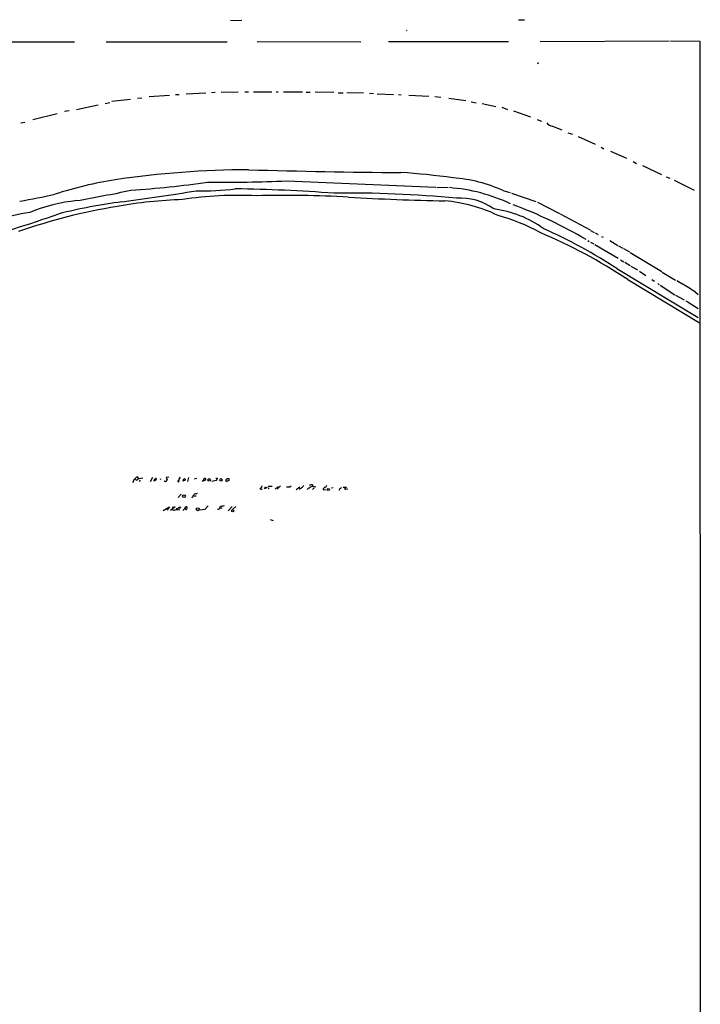
# Model space of a CAD drawing. Extents: x 4 to 731, y 7 to 884.
# Drawn here: x 441 to 731, y 464 to 883 of the extents above; entities that cross this region are included whole.
import ezdxf

# ---------------------------------------------------------------- set-up
doc = ezdxf.new("R2010")
doc.units = 0
doc.header["$MEASUREMENT"] = 0
doc.layers.add('MAIN', color=5, linetype='CONTINUOUS')

msp = doc.modelspace()

# ---------------------------------------------------------------- linework, layer by layer
at = {"layer": 'MAIN'}
for p, q in [((535.94, 882.6499), (531.114, 882.4806)), ((653.6267, 882.9886), (656.2513, 882.9039)), ((605.9593, 878.3319), (606.298, 878.5013)), ((422.2327, 873.6753), (464.7353, 873.5059)), ((478.1973, 873.5906), (529.6747, 873.5906)), ((542.544, 873.6753), (586.6553, 873.5906)), ((598.3393, 873.6753), (649.478, 873.7599)), ((662.8553, 873.7599), (717.7193, 873.9293)), ((718.3967, 874.0139), (730.758, 873.8446)), ((730.758, 873.8446), (731.012, 315.2139)), ((662.0087, 864.3619), (661.67, 864.2773)), ((496.4853, 850.3073), (505.1213, 850.8153)), ((509.3547, 851.0693), (507.746, 850.9846)), ((520.7, 851.7466), (512.318, 851.2386)), ((524.6793, 852.0006), (522.986, 851.9159)), ((527.1347, 852.0853), (534.416, 852.2546)), ((538.8187, 852.1699), (537.2947, 852.0853)), ((540.9353, 852.2546), (548.7247, 852.3393)), ((550.5027, 852.2546), (551.434, 852.2546)), ((553.72, 852.3393), (561.7633, 852.2546)), ((563.372, 852.0853), (565.0653, 852.0853)), ((575.1407, 852.0006), (567.0973, 852.0853)), ((577.0033, 851.9159), (579.12, 851.9159)), ((587.6713, 851.7466), (580.644, 851.9159)), ((590.296, 851.6619), (591.9047, 851.5773)), ((593.5133, 851.4079), (600.456, 851.1539)), ((602.5727, 851.1539), (603.758, 850.9846)), ((607.06, 850.8999), (615.5267, 850.3919)), ((474.8953, 846.6666), (465.582, 844.6346)), ((479.806, 847.5979), (477.774, 847.2593)), ((480.6527, 848.2753), (488.5267, 849.1219)), ((493.3527, 849.6299), (491.5747, 849.4606)), ((618.0667, 850.3073), (620.6913, 850.0533)), ((623.9933, 849.6299), (631.2747, 848.6139)), ((633.5607, 848.1059), (635.5927, 847.6826)), ((638.2173, 847.3439), (643.9747, 846.0739)), ((447.04, 840.4859), (457.3693, 843.0259)), ((462.4493, 844.2113), (460.502, 843.8726)), ((646.5147, 845.8199), (648.97, 844.8039)), ((651.51, 844.2113), (658.7913, 841.6713)), ((441.8753, 839.0466), (443.5687, 839.3853)), ((661.67, 840.5706), (663.448, 839.8086)), ((668.1893, 837.6919), (672.1687, 836.0833)), ((674.7087, 834.8979), (676.5713, 834.2206)), ((679.0267, 833.2893), (686.2233, 829.9873)), ((688.7633, 828.8019), (689.9487, 828.0399)), ((692.7427, 827.1086), (699.6007, 824.0606)), ((702.4793, 822.6213), (703.9187, 821.8593)), ((706.374, 821.0126), (714.502, 817.1179)), ((555.0747, 814.4086), (618.49, 811.7839)), ((716.534, 816.1866), (718.058, 815.5093)), ((719.9207, 814.7473), (728.3873, 810.4293)), ((618.9133, 811.7839), (623.7393, 811.6146)), ((647.3613, 810.1753), (650.0707, 809.4133)), ((650.6633, 809.1593), (661.0773, 805.6879)), ((661.7547, 805.3493), (671.1527, 800.5233)), ((671.322, 800.3539), (684.1067, 793.5806)), ((684.3607, 793.3266), (685.8847, 792.4799)), ((686.308, 792.3106), (687.4933, 791.6333)), ((683.0907, 789.0933), (683.768, 788.6699)), ((684.276, 788.3313), (685.7153, 787.5693)), ((688.9327, 790.7866), (689.6947, 790.4479)), ((692.4887, 789.0086), (695.8753, 786.8919)), ((686.1387, 787.3153), (696.0447, 781.4733)), ((696.214, 786.8073), (698.0767, 785.7913)), ((698.3307, 785.6219), (700.9553, 784.1826)), ((701.2093, 784.0133), (714.5867, 775.8853)), ((697.0607, 780.8806), (698.4153, 780.0339)), ((698.9233, 779.7799), (701.2093, 778.4253)), ((695.452, 777.0706), (730.1653, 756.3273)), ((701.4633, 778.1713), (704.342, 776.5626)), ((705.1887, 776.0546), (707.8133, 774.1919)), ((714.8407, 775.6313), (720.4287, 772.2446)), ((700.1087, 772.4986), (730.9273, 753.8719)), ((710.3533, 772.4986), (711.5387, 771.7366)), ((712.978, 770.8053), (713.5707, 770.2126)), ((721.0213, 771.9906), (723.138, 770.7206)), ((713.994, 770.0433), (720.1747, 765.9793)), ((728.98, 767.0799), (730.1653, 766.0639)), ((720.5133, 765.8099), (724.154, 763.7779)), ((724.916, 763.3546), (725.678, 762.9313)), ((725.8473, 762.7619), (730.1653, 760.1373)), ((491.1513, 687.0699), (490.3893, 687.3239)), ((492.1673, 687.6626), (491.5747, 688.5093)), ((493.776, 687.9166), (492.1673, 687.6626)), ((492.76, 687.1546), (492.3367, 686.5619)), ((498.0093, 688.2553), (496.9933, 686.3926)), ((498.5173, 686.9853), (498.6867, 686.8159)), ((498.6867, 686.8159), (499.618, 687.5779)), ((501.5653, 687.5779), (501.0573, 687.4086)), ((504.952, 688.4246), (503.7667, 688.1706)), ((503.7667, 688.1706), (504.19, 687.2393)), ((511.81, 687.1546), (510.794, 686.7313)), ((511.81, 687.5779), (511.81, 687.1546)), ((513.334, 688.1706), (512.826, 686.5619)), ((516.636, 687.7473), (515.62, 687.4933)), ((519.938, 687.8319), (519.2607, 686.6466)), ((519.2607, 686.6466), (520.7, 687.2393)), ((520.5307, 687.7473), (519.938, 687.8319)), ((524.8487, 687.9166), (525.6107, 687.9166)), ((530.5213, 686.9853), (529.7593, 686.6466)), ((529.9287, 687.8319), (530.4367, 687.7473)), ((489.7967, 686.5619), (489.458, 686.0539)), ((508.6773, 686.9006), (508.762, 686.4773)), ((525.1027, 686.9006), (523.24, 686.5619)), ((544.2373, 683.2599), (544.6607, 683.2599)), ((545.592, 683.4293), (546.1847, 684.1913)), ((546.6927, 683.9373), (545.592, 683.4293)), ((547.624, 683.7679), (547.116, 683.3446)), ((548.8093, 684.4453), (547.2007, 684.3606)), ((551.3493, 684.4453), (550.164, 683.2599)), ((552.3653, 684.6993), (551.0107, 683.2599)), ((556.4293, 684.1913), (556.9373, 684.6146)), ((559.054, 683.1753), (560.6627, 684.1913)), ((560.324, 683.3446), (560.1547, 683.7679)), ((566.674, 683.7679), (566.0813, 683.1753)), ((566.7587, 684.1913), (567.436, 684.3606)), ((570.5687, 683.4293), (570.5687, 683.0059)), ((570.5687, 683.0059), (571.754, 683.1753)), ((574.04, 683.7679), (574.8867, 683.9373)), ((577.9347, 683.5986), (578.358, 683.9373)), ((579.12, 684.1066), (580.4747, 684.1066)), ((580.4747, 684.1066), (579.628, 683.2599)), ((579.628, 683.2599), (581.0673, 683.4293)), ((510.2013, 681.1433), (508.9313, 679.7039)), ((514.858, 679.7886), (514.6887, 679.4499)), ((515.5353, 680.4659), (516.4667, 680.4659)), ((502.4967, 674.2006), (504.19, 675.2166)), ((504.19, 675.2166), (505.206, 675.8093)), ((504.19, 675.2166), (504.6133, 674.9626)), ((504.6133, 674.9626), (504.19, 674.2853)), ((505.206, 675.8093), (504.6133, 674.9626)), ((507.5767, 675.7246), (505.6293, 674.2006)), ((506.3067, 675.6399), (507.5767, 675.7246)), ((507.5767, 674.4546), (509.6087, 674.5393)), ((508.254, 675.0473), (508.0847, 674.6239)), ((509.8627, 675.2166), (508.8467, 675.1319)), ((510.794, 674.1159), (511.7253, 674.9626)), ((511.7253, 674.9626), (511.9793, 675.7246)), ((511.7253, 674.9626), (512.2333, 674.7933)), ((512.2333, 674.7933), (511.9793, 674.2853)), ((520.192, 674.5393), (518.16, 674.3699)), ((521.6313, 676.2326), (520.192, 674.5393)), ((526.034, 674.6239), (525.6107, 674.5393)), ((526.8807, 675.3013), (527.558, 675.3013)), ((531.7913, 675.8939), (530.098, 674.0313)), ((532.0453, 674.5393), (533.4, 675.8939)), ((547.9627, 670.3906), (549.3173, 669.8826))]:
    msp.add_line(p, q, dxfattribs=at)
for centre, radius in [((522.0625, 687.1806), 0.57), ((527.0612, 687.2176), 0.514), ((572.7481, 683.1505), 0.4459), ((511.3492, 680.2725), 0.5826), ((517.2096, 674.6976), 0.6129), ((532.0846, 674.0646), 0.4644)]:
    msp.add_circle(centre, radius, dxfattribs=at)
for centre, radius, start, end in [((661.3313, 864.4466), 0.6826, 352.872902, 29.745922), ((668.9889, 842.2497), 4.6274, 223.804815, 260.049545), ((540.1101, 419.6559), 399.4961, 90.185213, 98.350494), ((622.7594, 3623.8115), 2805.9124, 268.2891622, 269.6085378), ((587.7993, 555.9798), 262.4602, 81.681413, 86.551048), ((510.1612, 642.08), 175.101, 99.224477, 107.867247), ((459.1214, 1243.7211), 434.3057, 273.915851, 278.2415), ((529.4798, 1394.3235), 580.4795, 269.200223, 272.5271444), ((621.4476, 753.6148), 62.2142, 65.384692, 86.014905), ((400.3296, 1053.1121), 250.7347, 279.43959, 282.930912), ((347.0831, 1489.1813), 693.3848, 279.8543027, 281.7918241), ((329.8563, 1966.8809), 1171.6752, 277.6075414, 279.1686028), ((518.3223, 938.525), 128.3619, 269.209469, 276.631521), ((522.3641, 93.5859), 717.517, 85.7818286, 89.1390021), ((582.1687, 338.7352), 470.4766, 84.495912, 90.855919), ((618.3629, 736.146), 75.6132, 64.994748, 85.536593), ((473.7338, 731.636), 74.8177, 96.124701, 111.947655), ((523.3485, 528.2279), 279.9339, 97.879835, 103.490008), ((516.4088, 620.471), 186.0662, 91.755334, 100.389445), ((534.3106, 652.6753), 155.5752, 87.153693, 98.725658), ((555.126, 373.4387), 434.817, 86.546157, 91.725128), ((641.7603, 1881.985), 1076.2175, 266.7806486, 268.9684241), ((616.2309, 739.8229), 66.4048, 64.33564, 84.682709), ((628.8819, 782.8368), 24.2577, 54.035715, 93.75016), ((312.5411, 1204.0417), 429.0307, 284.451201, 289.825073), ((457.5169, 722.4863), 79.4186, 98.505902, 109.411046), ((520.0291, 569.7845), 236.6404, 99.03834, 109.523869), ((637.6575, 757.8362), 44.9684, 53.541881, 83.012539), ((580.4667, 615.4481), 201.6947, 59.610876, 69.401819), ((625.3195, 725.8574), 76.3952, 60.571498, 75.07867), ((574.645, 582.4117), 227.759, 56.573856, 67.213608), ((583.8856, 609.3217), 201.4615, 56.372925, 66.45003), ((676.5301, 687.7409), 95.1087, 56.531869, 60.539151), ((492.9291, 685.4873), 3.3116, 114.140969, 161.064975), ((490.5583, 688.5096), 1.557, 292.38634, 337.61366), ((668.1042, 560.3181), 211.6703, 143.014179, 143.243351), ((499.3067, 687.5156), 0.3175, 11.317011, 152.417971), ((503.0895, 687.5778), 1.1514, 287.097241, 342.902759), ((508.872, 687.2986), 0.4431, 243.932306, 26.067694), ((508.9313, 686.7666), 0.3352, 239.663587, 40.729228), ((507.395, 689.3408), 2.6323, 315.423265, 339.631202), ((511.4713, 686.8159), 0.6826, 119.738635, 187.119811), ((511.5278, 687.2675), 0.4195, 47.724474, 160.347095), ((393.6229, 645.1708), 133.8594, 18.316973, 18.54617), ((779.3565, 560.4087), 283.981, 153.320357, 153.54954), ((529.5053, 686.9853), 0.4234, 143.124688, 306.867191), ((530.7327, 686.0119), 1.9897, 113.83384, 141.91135), ((529.989, 687.3119), 0.6245, 328.468229, 44.202024), ((503.5444, 687.1335), 0.6664, 200.455419, 259.941222), ((544.0257, 683.4716), 0.2993, 81.875312, 314.986465), ((543.475, 684.6994), 1.1043, 302.481141, 355.595723), ((555.6673, 1065.1909), 381.0004, 269.885409, 270.114592), ((560.204, 684.8858), 1.5459, 274.452148, 322.152322), ((560.4857, 685.5804), 1.8925, 299.747134, 340.648803), ((544.2469, 711.0494), 33.9971, 304.925652, 307.580039), ((565.4885, 683.1547), 1.9505, 74.897912, 118.516217), ((565.9544, 682.3708), 1.9902, 66.164077, 119.290321), ((565.7638, 684.6993), 0.411, 304.513548, 55.478552), ((740.3071, 472.1303), 271.0321, 128.546032, 128.775228), ((570.8372, 685.2635), 1.2933, 296.551182, 346.121711), ((578.5128, 682.4417), 1.2933, 116.551182, 166.121711), ((513.5003, 681.3506), 2.0696, 310.99737, 349.512657), ((517.7557, 676.0837), 5.3707, 98.36154, 114.420469), ((507.111, 675.428), 1.0791, 221.810798, 295.567671), ((508.4709, 675.6453), 0.6362, 250.063835, 351.86735), ((508.9537, 678.7036), 3.1517, 272.673305, 293.318658), ((512.253, 675.299), 0.506, 267.769119, 122.744751), ((524.1902, 676.7182), 2.7903, 311.360356, 344.629441), ((523.3689, 697.9378), 22.2382, 279.086023, 283.536269)]:
    msp.add_arc(centre, radius, start, end, dxfattribs=at)

doc.saveas('drawing.dxf')
